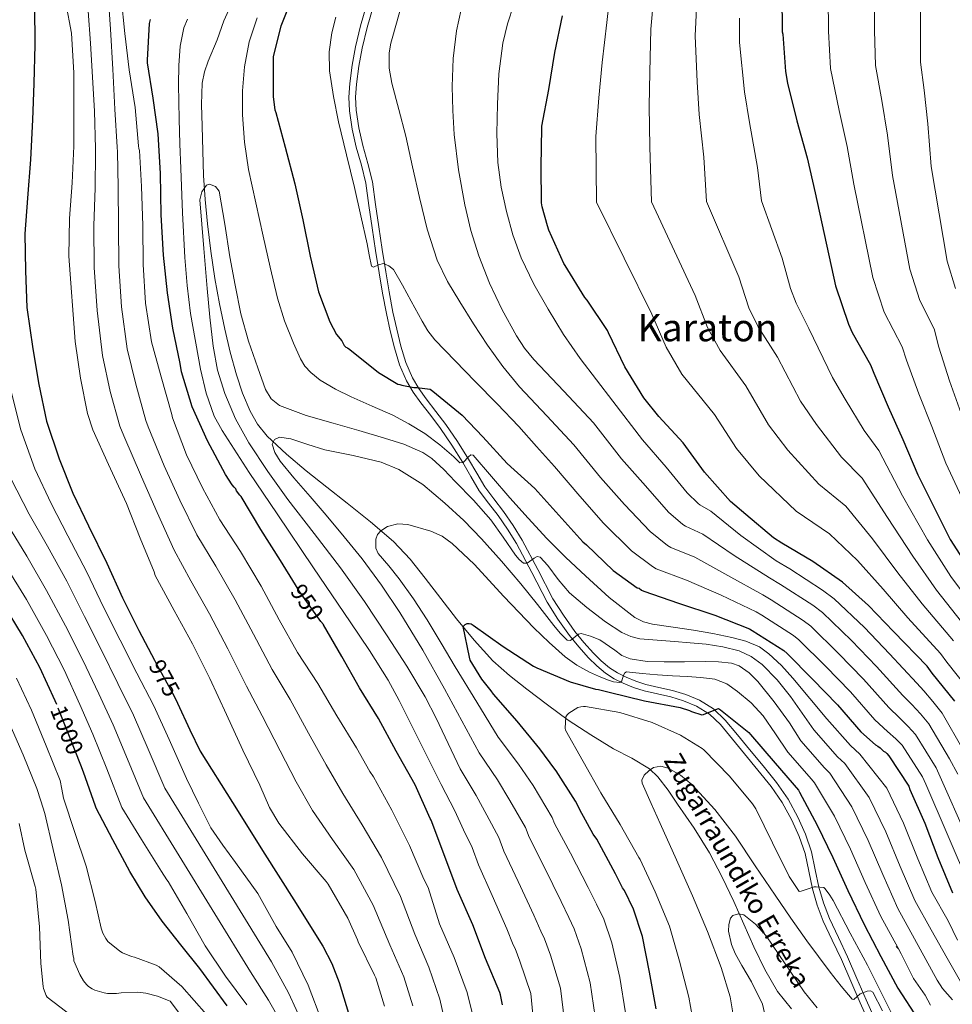
# Model space of a CAD drawing. Units: metres. Extents: x 613772 to 620646, y 4757137 to 4761881.
# Drawn here: x 617292 to 617685, y 4760127 to 4760540 of the extents above; entities that cross this region are included whole.
import ezdxf
from ezdxf.enums import TextEntityAlignment as Align

# ---------------------------------------------------------------- set-up
doc = ezdxf.new("R2010")
doc.units = ezdxf.units.M
doc.header["$MEASUREMENT"] = 0
doc.linetypes.add('DGN Style 3', pattern=[120.02508, 85.7322, -34.29288])
doc.linetypes.add('DGN Style 5', pattern=[60.01254, 25.71966, -34.29288])
for name, color, linetype, lineweight in [('Nivel 11', 7, 'Continuous', 0), ('Nivel 21', 7, 'Continuous', 0), ('Nivel 22', 7, 'Continuous', 0), ('Nivel 4', 7, 'Continuous', 0), ('Nivel 41', 7, 'Continuous', 0), ('Nivel 43', 7, 'Continuous', 0), ('Nivel 45', 7, 'Continuous', 0), ('Nivel 5', 7, 'Continuous', 0)]:
    doc.layers.add(name, color=color, linetype=linetype, lineweight=lineweight)
doc.styles.add('Style-Helvetica-Narrow-Oblique', font='txt')
doc.styles.add('Style-Times New Roman', font='txt')
doc.styles.add('Style-timesi', font='timesi.shx', dxfattribs={"bigfont": 'timesibig.shx'})

msp = doc.modelspace()

# ---------------------------------------------------------------- linework, layer by layer
at = {"layer": 'Nivel 11', "color": 142, "linetype": 'DGN Style 3', "lineweight": 13}
msp.add_polyline3d([(617381.75, 4760547.65, 941.21), (617378.36, 4760539.88, 940.71), (617375.45, 4760531.91, 940.22), (617371.72, 4760522.95, 939.54), (617370.13, 4760518.41, 939.21), (617369.21, 4760513.7, 938.94), (617368.97, 4760504.68, 938.63), (617369.27, 4760495.65, 938.49), (617369.48, 4760485.32, 938.33), (617369.78, 4760474.98, 938.23), (617370.44, 4760464.78, 938.21), (617371.45, 4760454.6, 938.2), (617372.84, 4760443.12, 938.14), (617374.55, 4760431.68, 938.04), (617376.49, 4760420.97, 937.82), (617378.71, 4760410.31, 937.56), (617381.01, 4760400.72, 937.49), (617383.61, 4760391.2, 937.34), (617386.15, 4760383.47, 936.89), (617389.33, 4760375.94, 936.28), (617392.46, 4760370.39, 935.78), (617396.53, 4760365.48, 935.29), (617404.6, 4760357.91, 934.6), (617412.95, 4760350.85, 933.91), (617421.56, 4760344.04, 932.38), (617430.16, 4760337.22, 930.74), (617439.93, 4760329.39, 929.94), (617449.59, 4760321.22, 929.08), (617456.65, 4760313.77, 927.98), (617463, 4760305.79, 926.81), (617469.57, 4760297.22, 925.39), (617476.15, 4760288.64, 924.06), (617483.49, 4760279.64, 923.49), (617491.44, 4760271.07, 923.1), (617498.43, 4760264.89, 922.41), (617505.71, 4760259.14, 921.59), (617514.33, 4760252.5, 920.46), (617523.12, 4760246.11, 919.26), (617532.54, 4760239.98, 917.94), (617542.1, 4760234.08, 916.6), (617549.8, 4760230.1, 915.39), (617557.3, 4760225.63, 914.26), (617560.76, 4760222.35, 913.99), (617565.09, 4760216.7, 913.99), (617569.07, 4760210.75, 913.91), (617576.03, 4760200.73, 913.32), (617582.45, 4760190.4, 912.54), (617587.73, 4760180.2, 911.55), (617592.66, 4760169.86, 910.42), (617596.86, 4760160.39, 909.28), (617601.04, 4760150.91, 908.15), (617605.75, 4760141.39, 907.07), (617611.06, 4760132.16, 905.98), (617616.95, 4760124.84, 904.98)], dxfattribs=at)
at = {"layer": 'Nivel 21', "color": 7, "linetype": 'DGN Style 3', "lineweight": 0}
msp.add_polyline3d([(617649.45, 4760119.26, 913.34), (617645.74, 4760127.41, 913.97), (617641.82, 4760136.46, 914.68), (617637.93, 4760145.52, 915.38), (617634.1, 4760153.61, 916.2), (617630.25, 4760161.71, 917.11), (617627.74, 4760168.42, 917.78), (617625.71, 4760175.28, 918.45), (617624.18, 4760182.67, 919.47), (617622.64, 4760190.06, 920.25), (617620.21, 4760197.18, 920.46), (617617.07, 4760204.08, 920.63), (617613.07, 4760211.44, 920.82), (617608.37, 4760218.29, 921.01), (617602.77, 4760225.15, 921.29), (617597.17, 4760231.98, 921.72), (617592.12, 4760238.11, 922.46), (617587.05, 4760244.21, 923.32), (617582.45, 4760248.61, 923.66), (617576.94, 4760252.02, 924.02), (617571.6, 4760254.22, 924.78), (617566.19, 4760255.86, 925.88), (617560.59, 4760257.11, 927.48), (617554.99, 4760258.42, 928.89), (617550.59, 4760259.86, 929.53), (617546.22, 4760261.62, 930.17), (617542.39, 4760263.52, 930.77), (617538.8, 4760265.84, 931.38), (617535.06, 4760268.88, 932.09), (617531.63, 4760272.24, 932.79), (617527.49, 4760276.84, 933.63), (617523.63, 4760281.65, 934.45), (617518.73, 4760288.57, 935.78), (617514.22, 4760295.73, 937.08), (617507.78, 4760308.07, 938.89), (617501.3, 4760320.37, 940.66), (617497.57, 4760326.32, 941.63), (617493.62, 4760332.15, 942.58), (617489.57, 4760337.3, 943.08), (617485.62, 4760342.51, 943.54), (617482.17, 4760348.41, 944.38), (617478.77, 4760354.35, 945.21), (617474.16, 4760361.58, 946.17), (617469.36, 4760368.69, 947.13), (617465.27, 4760374.06, 947.83), (617461.11, 4760379.38, 948.53), (617457.92, 4760383.89, 949.33), (617455.09, 4760388.66, 950.13), (617452.16, 4760395.43, 950.91), (617450.03, 4760402.48, 951.67), (617448.22, 4760409.72, 952.5), (617446.64, 4760417.01, 953.33), (617445.05, 4760425.47, 954.16), (617443.57, 4760433.97, 954.87), (617442.08, 4760443.47, 955.56), (617440.63, 4760452.98, 955.89), (617439.33, 4760462.36, 955.85), (617438, 4760471.73, 955.77), (617436.13, 4760479.27, 955.77), (617433.97, 4760486.77, 955.83), (617432.31, 4760494.42, 956), (617431.09, 4760502.13, 956.34), (617430.84, 4760507.82, 956.66), (617431.22, 4760513.52, 956.98), (617432.21, 4760521.26, 957.43), (617433.65, 4760528.95, 957.88), (617435.83, 4760537.79, 958.24), (617438.33, 4760546.55, 958.45)], dxfattribs=at)
at = {"layer": 'Nivel 21', "color": 7, "linetype": 'Continuous', "lineweight": 0}
msp.add_polyline3d([(617652.02, 4760120.44, 913.34), (617648.32, 4760128.55, 913.97), (617644.41, 4760137.58, 914.68), (617640.51, 4760146.68, 915.38), (617636.65, 4760154.82, 916.2), (617632.86, 4760162.81, 917.11), (617630.42, 4760169.32, 917.78), (617628.45, 4760175.97, 918.45), (617626.95, 4760183.24, 919.47), (617625.37, 4760190.81, 920.25), (617622.84, 4760198.23, 920.46), (617619.6, 4760205.34, 920.63), (617615.48, 4760212.92, 920.82), (617610.63, 4760219.98, 921.01), (617604.96, 4760226.94, 921.29), (617599.35, 4760233.78, 921.72), (617594.29, 4760239.91, 922.46), (617589.12, 4760246.14, 923.32), (617584.19, 4760250.86, 923.66), (617578.23, 4760254.54, 924.02), (617572.55, 4760256.89, 924.78), (617566.91, 4760258.59, 925.88), (617561.22, 4760259.86, 927.48), (617555.75, 4760261.14, 928.89), (617551.56, 4760262.52, 929.53), (617547.38, 4760264.2, 930.17), (617543.79, 4760265.98, 930.77), (617540.46, 4760268.13, 931.38), (617536.95, 4760270.99, 932.09), (617533.67, 4760274.2, 932.79), (617529.65, 4760278.67, 933.63), (617525.89, 4760283.35, 934.45), (617521.08, 4760290.14, 935.78), (617516.67, 4760297.14, 937.08), (617510.28, 4760309.38, 938.89), (617503.75, 4760321.78, 940.66), (617499.94, 4760327.87, 941.63), (617495.9, 4760333.81, 942.58), (617491.81, 4760339.03, 943.08), (617487.97, 4760344.09, 943.54), (617484.61, 4760349.83, 944.38), (617481.19, 4760355.81, 945.21), (617476.52, 4760363.13, 946.17), (617471.66, 4760370.34, 947.13), (617467.5, 4760375.78, 947.83), (617463.37, 4760381.06, 948.53), (617460.29, 4760385.43, 949.33), (617457.61, 4760389.95, 950.13), (617454.82, 4760396.4, 950.91), (617452.76, 4760403.23, 951.67), (617450.97, 4760410.36, 952.5), (617449.41, 4760417.57, 953.33), (617447.83, 4760425.98, 954.16), (617446.36, 4760434.43, 954.87), (617444.87, 4760443.9, 955.56), (617443.42, 4760453.38, 955.89), (617442.13, 4760462.75, 955.85), (617440.78, 4760472.27, 955.77), (617438.86, 4760480, 955.77), (617436.71, 4760487.46, 955.83), (617435.09, 4760494.94, 956), (617433.91, 4760502.41, 956.34), (617433.67, 4760507.79, 956.66), (617434.03, 4760513.25, 956.98), (617435.01, 4760520.82, 957.43), (617436.42, 4760528.35, 957.88), (617438.56, 4760537.07, 958.24), (617441.03, 4760545.73, 958.45)], dxfattribs=at)
at = {"layer": 'Nivel 22', "color": 30, "linetype": 'DGN Style 5', "lineweight": 30, "flags": 128}
for points, elevation in [([(617420.24, 4760286.14), (617420.17, 4760286.26), (617419.08, 4760287.54), (617410.12, 4760300.21), (617408.43, 4760302.97)], 950.01), ([(617349.18, 4760271.37), (617349.78, 4760270.23), (617357.49, 4760256.15), (617358.87, 4760253.2)], 975.01), ([(617318.19, 4760227.19), (617313.48, 4760239.21), (617308.09, 4760252.62)], 1000.01)]:
    msp.add_lwpolyline(points, dxfattribs=dict(at, elevation=elevation))
at = {"layer": 'Nivel 4', "color": 30, "linetype": 'Continuous', "lineweight": 30, "flags": 128}
for points, elevation in [([(617308.09, 4760252.62), (617307.43, 4760254.25), (617301.03, 4760268.26), (617293.7, 4760281.67), (617285.74, 4760294.79), (617276.52, 4760308.84), (617267.53, 4760321.45), (617258.31, 4760334.98), (617256.01, 4760339.49), (617249.51, 4760354.21), (617243.66, 4760368.81), (617238.7, 4760383.72), (617235.72, 4760399.24), (617234.03, 4760415.72), (617233.93, 4760432.04), (617235.24, 4760447.81), (617236.91, 4760463.01), (617238.44, 4760478.05), (617241.1, 4760506.6), (617241.2, 4760522.05), (617240.17, 4760537.16), (617239.89, 4760538.63), (617235.92, 4760554.05)], 1000.01), ([(617408.01, 4760552.11), (617402.32, 4760537.65), (617399.12, 4760524.85), (617399.11, 4760523.7), (617399.05, 4760507.95), (617399.82, 4760502.51), (617400.14, 4760501.43), (617404.11, 4760486.83), (617408.14, 4760471.35), (617411.53, 4760456.31), (617414.54, 4760441.07), (617418.12, 4760426.03), (617422.86, 4760413.49), (617425.74, 4760408.18), (617427.85, 4760405.43), (617428.94, 4760403.51), (617429.58, 4760402.8), (617430.35, 4760402.48), (617431.31, 4760401.78), (617443.34, 4760392.11), (617451.4, 4760387.25), (617452.36, 4760387.06), (617453.13, 4760386.8), (617458.25, 4760385.84), (617459.4, 4760385.84), (617465.1, 4760385.14), (617466.12, 4760384.37), (617478.54, 4760374.26), (617487.24, 4760365.11), (617497.42, 4760353.91), (617509.06, 4760343.47), (617519.11, 4760332.27), (617529.16, 4760321.01), (617530.76, 4760319.73), (617541.96, 4760309.04), (617552.01, 4760301.74), (617552.84, 4760301.49), (617553.86, 4760300.78), (617554.89, 4760300.34), (617569.48, 4760295.22), (617584.65, 4760290.22), (617599.3, 4760284.46), (617600.45, 4760283.76), (617613.7, 4760275.31), (617615.11, 4760274.1), (617625.73, 4760263.34), (617636.23, 4760252.59), (617646.09, 4760241.2), (617652.23, 4760235.69), (617653.19, 4760235.18), (617654.21, 4760234.41), (617655.56, 4760233.07), (617656.39, 4760232.62), (617657.03, 4760232.05), (617657.8, 4760231.09), (617666.24, 4760218.41)], 950.01), ([(617612.88, 4760551.02), (617613.07, 4760535.34), (617613.26, 4760534.25), (617614.35, 4760518.57), (617615.31, 4760513.71), (617619.15, 4760497.84), (617623.5, 4760482.35), (617626.83, 4760467.63), (617635.47, 4760428.59), (617640.84, 4760412.46), (617642.51, 4760409.01), (617650.12, 4760395.44), (617651.53, 4760391.92), (617657.54, 4760377.71), (617663.75, 4760363.95), (617670.02, 4760349.1), (617683.65, 4760321.97), (617692.68, 4760307.82)], 1000.01), ([(617298.77, 4760546.14), (617298.81, 4760529.85), (617298.45, 4760513.62), (617297.88, 4760498.26), (617296.98, 4760481.69), (617295.8, 4760465.43), (617294.68, 4760450.39), (617294.9, 4760434.84), (617295.54, 4760419.51), (617298, 4760402.17), (617300.5, 4760387.13), (617303.73, 4760371.67), (617309.04, 4760355.83), (617314.87, 4760341.53), (617321.49, 4760327.8), (617329.2, 4760312.12), (617335.79, 4760297.56), (617342.61, 4760283.8), (617349.18, 4760271.37)], 975.01), ([(617393.93, 4760326.13), (617385.61, 4760340.08), (617385.03, 4760340.66), (617383.62, 4760342.51), (617383.37, 4760343.28), (617382.6, 4760343.99), (617381.77, 4760345.01), (617379.08, 4760349.3), (617371.4, 4760363.38), (617365.06, 4760377.78), (617360.59, 4760392.5), (617360.01, 4760395.89), (617356.94, 4760410.74), (617354.63, 4760425.65), (617352.97, 4760441.52), (617352.01, 4760458.42), (617351.75, 4760475.83), (617350.73, 4760492.47), (617348.68, 4760507.44), (617346.25, 4760522.29), (617346.25, 4760523.44), (617347.08, 4760538.74), (617347.47, 4760540.4)], 950.01), ([(617521.74, 4760437.17), (617521.23, 4760437.94), (617514.95, 4760451.89), (617514.38, 4760453.74), (617512.07, 4760461.74), (617511.82, 4760463.47), (617511.69, 4760478.7), (617511.95, 4760494.83), (617511.95, 4760495.66), (617514.89, 4760511.02), (617517.45, 4760526.58), (617520.65, 4760542.06)], 975.01), ([(617685.64, 4760254.13), (617676.1, 4760265.9), (617673.99, 4760268.72), (617659.78, 4760283.37), (617649.35, 4760294.25), (617638.41, 4760304.05), (617625.93, 4760312.69), (617612.87, 4760320.43), (617609.41, 4760322.67), (617597.7, 4760332.53), (617591.3, 4760338.03), (617580.36, 4760350.32), (617571.34, 4760362.54), (617561.22, 4760373.68), (617554.89, 4760381.55), (617546.82, 4760394.54), (617540.04, 4760408.88), (617539.66, 4760409.78), (617531.08, 4760422.51), (617530.06, 4760423.73), (617521.74, 4760437.17)], 975.01), ([(617408.43, 4760302.97), (617402.18, 4760313.2), (617393.93, 4760326.13)], 950.01), ([(617495.43, 4760126.51), (617494.66, 4760130.74), (617494.34, 4760131.63), (617488.32, 4760145.91), (617482.95, 4760160.11), (617476.36, 4760174.9), (617470.85, 4760189.94), (617465.48, 4760204.15), (617465.09, 4760204.85), (617458.76, 4760218.93), (617450.82, 4760233.07), (617443.27, 4760246.77), (617435.4, 4760259.7), (617427.97, 4760272.88), (617420.24, 4760286.14)], 950.01), ([(617560.07, 4760124.82), (617557.3, 4760140.25), (617554.32, 4760155.15), (617550.52, 4760166.64), (617546.68, 4760174.52), (617545.93, 4760175.59), (617542.91, 4760181.56), (617535.07, 4760196.09), (617533.52, 4760198.19), (617527.94, 4760208.47), (617527.58, 4760209.43), (617526.16, 4760212.1), (617518.06, 4760224.81), (617517.45, 4760225.46), (617511.16, 4760234.07), (617501.56, 4760245.62), (617491.65, 4760257), (617490.74, 4760258.48), (617486.8, 4760263.37), (617481.92, 4760271.33), (617481.53, 4760272.5), (617478.97, 4760285.42), (617479.78, 4760286.33), (617480.61, 4760286.71), (617481.43, 4760286.72), (617482.33, 4760286.55), (617483.07, 4760286.07), (617495.76, 4760277.09), (617508.47, 4760268.73), (617509.87, 4760268.05), (617523.83, 4760262.14), (617534.52, 4760259.15), (617535.81, 4760258.99), (617540.33, 4760257.87), (617555.1, 4760254.2), (617570.11, 4760251.45), (617574.03, 4760250.18), (617574.9, 4760249.77), (617579.2, 4760248.4), (617580, 4760248.46), (617580.92, 4760248.94), (617586.31, 4760250.94), (617587.1, 4760250.44), (617598.97, 4760240.96), (617599.77, 4760240.02), (617610.01, 4760228.06), (617619.82, 4760216.62), (617620.33, 4760215.81), (617627.71, 4760201.93), (617634.28, 4760188.38), (617640.63, 4760174.49), (617647.42, 4760160.21), (617654.56, 4760146.78), (617661.61, 4760133.45), (617670.13, 4760120.3)], 925.01), ([(617358.87, 4760253.2), (617364.05, 4760242.1), (617368.3, 4760233.08), (617381.95, 4760211.48), (617395.6, 4760189.87), (617407.78, 4760170.57), (617419.91, 4760151.22), (617423.78, 4760143.8), (617426.75, 4760135.95), (617431.69, 4760119.73)], 975.01), ([(617379.67, 4760126.04), (617368.2, 4760141.75), (617360.19, 4760151.69), (617352.33, 4760161.71), (617345.19, 4760171.87), (617338.76, 4760182.45), (617331.7, 4760195.82), (617324.65, 4760209.18), (617324.39, 4760210.02), (617319.33, 4760224.29), (617318.19, 4760227.19)], 1000.01), ([(617666.24, 4760218.41), (617666.69, 4760217.01), (617672.96, 4760202.86), (617678.4, 4760188.4), (617684.61, 4760173.55)], 950.01)]:
    msp.add_lwpolyline(points, dxfattribs=dict(at, elevation=elevation))
at = {"layer": 'Nivel 5', "color": 30, "linetype": 'Continuous', "lineweight": 0, "flags": 128}
for points, elevation in [([(617665.21, 4760397.39), (617663.5, 4760402.95), (617655.85, 4760417.47), (617651.1, 4760432.05), (617643.1, 4760471.31), (617640.39, 4760487.1), (617637, 4760502.16), (617633.29, 4760519.89), (617632.43, 4760535.58), (617632.32, 4760549.89), (617633.11, 4760563.36), (617636.91, 4760590.64), (617640.28, 4760608.81), (617640.65, 4760610.18), (617644.41, 4760625.89), (617647.48, 4760640.19), (617657.91, 4760678.16), (617658.81, 4760681.78), (617663.63, 4760697.12), (617691.58, 4760764.71)], 1005.01), ([(617685.88, 4760427.47), (617682.37, 4760438.97), (617675.65, 4760478.67), (617674.18, 4760496.59), (617672.71, 4760510.8), (617671.16, 4760522.52), (617671.14, 4760536.05), (617671.21, 4760547.63), (617671.78, 4760557.17), (617674.22, 4760582.96), (617676.27, 4760598.31), (617676.48, 4760599.33), (617678.94, 4760617.3), (617680.71, 4760630.37), (617686.65, 4760662.48)], 1015.01), ([(617688.21, 4760374.99), (617683.34, 4760388.63), (617678.9, 4760402.87), (617676.89, 4760410.46), (617670.87, 4760422.47), (617666.74, 4760435.51), (617659.37, 4760474.99), (617657.28, 4760491.84), (617654.85, 4760506.48), (617652.23, 4760521.2), (617651.78, 4760535.82), (617651.77, 4760548.76), (617652.44, 4760560.27), (617655.56, 4760586.8), (617658.28, 4760603.56), (617658.57, 4760604.75), (617661.67, 4760621.6)], 1010.01), ([(617540.92, 4760552.95), (617539.26, 4760539.26), (617537.4, 4760522.45), (617535.98, 4760507.55), (617534.64, 4760491.31), (617534.96, 4760463.67), (617558.27, 4760416.69), (617564.24, 4760402.78), (617570.89, 4760391.48), (617584.56, 4760374.55), (617593.81, 4760360.25), (617603.36, 4760348.77), (617618.92, 4760333.97), (617632.85, 4760324.36), (617644.7, 4760313.13), (617655.53, 4760301.16), (617665.8, 4760289.15), (617679.51, 4760274.07), (617682.17, 4760270.46), (617691.47, 4760258.85)], 980.01), ([(617445.87, 4760125.97), (617442.28, 4760137.81), (617441.71, 4760138.9), (617434.79, 4760153.04), (617434.54, 4760153.87), (617430.44, 4760162.9), (617422.19, 4760177.23), (617421.29, 4760178.32), (617411.44, 4760189.97), (617401.39, 4760202.77), (617397.49, 4760209.43), (617393.45, 4760218.83), (617386.29, 4760233.55), (617379.37, 4760248.47), (617372.4, 4760263.63), (617365.1, 4760278.16), (617357.42, 4760292.11), (617349.49, 4760306.9), (617349.04, 4760308.37), (617343.09, 4760322.58), (617337.39, 4760337.17), (617329.84, 4760353.49), (617323.18, 4760368.02), (617321.01, 4760374.93), (617318.13, 4760389.71), (617315.83, 4760405.2), (617313.2, 4760441.04), (617313.39, 4760456.85), (617314.61, 4760471.83), (617315.31, 4760487.19), (617315.31, 4760502.99), (617315.31, 4760518.1), (617314.29, 4760534.67), (617311.92, 4760547.35)], 970.01), ([(617374.94, 4760310.82), (617367.03, 4760323.91), (617359.84, 4760338.55), (617353.18, 4760352.94), (617346.55, 4760369.32), (617345.51, 4760372.06), (617341.26, 4760387.24), (617337.63, 4760402.16), (617335.26, 4760419.71), (617334.15, 4760436.92), (617333.99, 4760453.89), (617333.96, 4760470.01), (617333.61, 4760484.91), (617333.43, 4760486.84), (617332.47, 4760502.72), (617331.6, 4760519.53), (617330.74, 4760536.34), (617329.88, 4760548.65)], 960.01), ([(617385.39, 4760317.01), (617376.62, 4760330.26), (617369.33, 4760343.7), (617362.61, 4760357.52), (617356.78, 4760373.14), (617356.46, 4760374.55), (617351.99, 4760390.29), (617347.89, 4760405.01), (617345.39, 4760421.27), (617344.43, 4760437.52), (617344.31, 4760453.97), (617343.73, 4760470.35), (617342.83, 4760485.46), (617342.58, 4760486.29), (617342.51, 4760487.38), (617341.04, 4760503.51), (617338.48, 4760519.25), (617336.76, 4760534.55), (617335.16, 4760549.78)], 955.01), ([(617453.75, 4760549.14), (617451.11, 4760539.86), (617448.5, 4760530.58), (617447.78, 4760526.43), (617447.82, 4760520.04), (617448.88, 4760513.75), (617451.84, 4760502.61), (617454.77, 4760491.47), (617457.65, 4760478.58), (617460.53, 4760465.68), (617463.77, 4760452.38), (617467.95, 4760439.31), (617472.32, 4760430.33), (617477.49, 4760421.78), (617483.21, 4760412.6), (617489.2, 4760403.6), (617495.62, 4760394.65), (617502.64, 4760386.19), (617514.06, 4760373.99), (617525.47, 4760361.8), (617536.68, 4760348.04), (617546.73, 4760336.68), (617557.51, 4760325.34), (617564.87, 4760319.46), (617566.17, 4760318.68), (617576.26, 4760314.53), (617590.14, 4760306.92), (617604.91, 4760298.74), (617608.35, 4760296.69), (617621.81, 4760288.03), (617625.01, 4760285.56), (617636.67, 4760274.15), (617647.2, 4760263.3), (617657.86, 4760251.39), (617662.38, 4760247.03)], 960.01), ([(617479, 4760549.31), (617476.08, 4760535.7), (617474.7, 4760524.03), (617474.35, 4760512.34), (617474.51, 4760502.26), (617475.19, 4760492.18), (617476.99, 4760477.34), (617479.6, 4760462.61), (617482.21, 4760451.83), (617485.49, 4760441.23), (617489.95, 4760429.67), (617495.28, 4760418.45), (617501.29, 4760407.53), (617504.73, 4760402.4), (617508.66, 4760397.65), (617521.17, 4760384.3), (617533.68, 4760370.96), (617545.47, 4760355.92), (617555.51, 4760344.51), (617565.29, 4760333.49), (617571.31, 4760328.32), (617572.32, 4760327.63), (617579.65, 4760324.19), (617592.89, 4760315.26), (617607.72, 4760305.88), (617612.31, 4760303.15), (617625.87, 4760294.39), (617629.96, 4760291.29), (617642.14, 4760279.56), (617652.69, 4760268.66), (617663.75, 4760256.48), (617667.46, 4760252.7), (617671.18, 4760248.7), (617674.68, 4760244.59), (617683.41, 4760229.86)], 965.01), ([(617500.15, 4760546.78), (617497.59, 4760538.7), (617495.54, 4760530.45), (617493.91, 4760517.68), (617493.3, 4760504.85), (617493.04, 4760492.59), (617493.49, 4760480.34), (617494.91, 4760470.05), (617497.14, 4760459.86), (617499.79, 4760449.93), (617503.28, 4760440.27), (617508.58, 4760429.31), (617514.61, 4760418.77), (617521.09, 4760408.16), (617528.11, 4760397.97), (617535, 4760389.04), (617541.89, 4760380.12), (617554.25, 4760363.8), (617564.29, 4760352.35), (617573.06, 4760341.63), (617577.74, 4760337.18), (617578.47, 4760336.58), (617583.03, 4760333.85), (617595.63, 4760323.61), (617610.53, 4760313.02), (617616.26, 4760309.62), (617629.92, 4760300.75), (617634.91, 4760297.02), (617647.61, 4760284.96), (617658.18, 4760274.01), (617669.64, 4760261.58), (617672.54, 4760258.37)], 970.01), ([(617558.95, 4760548.99), (617557.87, 4760536.45), (617557.34, 4760518.33), (617557.06, 4760504.08), (617557.33, 4760486.97), (617558.1, 4760463.86), (617576.5, 4760424.5), (617581.65, 4760411.02), (617586.89, 4760401.41), (617597.79, 4760386.56), (617607.25, 4760370.17), (617615.42, 4760359.51), (617628.42, 4760345.26), (617639.77, 4760336.03), (617650.99, 4760322.22), (617661.7, 4760308.06), (617671.82, 4760294.91), (617685.03, 4760279.42)], 985.01), ([(617457.74, 4760126.09), (617453.93, 4760138.33), (617448.11, 4760151.68), (617441.02, 4760168.34), (617432.98, 4760183.36), (617424.05, 4760195.96), (617415.54, 4760208.21), (617408.66, 4760220.17), (617401.93, 4760233.26), (617394.48, 4760247.93), (617387.88, 4760260.36), (617379.98, 4760276.12), (617372.25, 4760290.79), (617364.48, 4760304.63), (617357.44, 4760317.56), (617350.36, 4760333.4), (617343.76, 4760348.36), (617336.32, 4760365.51), (617334.56, 4760369.57), (617330.53, 4760384.19), (617327.38, 4760399.3), (617325.13, 4760418.15), (617323.87, 4760436.31), (617323.67, 4760453.81), (617324.18, 4760469.67), (617324.39, 4760484.36), (617324.34, 4760486.31), (617323.89, 4760501.94), (617323.06, 4760516.26), (617322.23, 4760530.58), (617321.25, 4760543.9)], 965.01), ([(617576.99, 4760545.02), (617576.47, 4760533.64), (617577.29, 4760514.21), (617578.15, 4760500.61), (617580.02, 4760482.62), (617581.25, 4760464.05), (617594.73, 4760432.32), (617599.06, 4760419.26), (617602.89, 4760411.34), (617611.01, 4760398.57), (617620.7, 4760380.1), (617627.49, 4760370.25), (617637.93, 4760356.55), (617646.7, 4760347.71), (617657.28, 4760331.31), (617667.88, 4760314.97), (617677.83, 4760300.68), (617690.55, 4760284.77)], 990.01), ([(617469.65, 4760219.08), (617460.85, 4760236.73), (617452.06, 4760254.39), (617447.41, 4760262.95), (617439.59, 4760275.33), (617431.39, 4760287.47), (617416.05, 4760310.11), (617400.67, 4760332.72), (617389.01, 4760350.12), (617377.57, 4760367.73), (617374.32, 4760373.76), (617370.84, 4760383.45), (617368.48, 4760393.52), (617364.37, 4760416.94), (617362.88, 4760428.69), (617361.95, 4760440.5), (617361.01, 4760459.18), (617360.23, 4760477.87), (617359.87, 4760488.24), (617359.52, 4760498.61), (617359.34, 4760505.87), (617359.2, 4760513.14), (617359.36, 4760521.2), (617359.97, 4760529.27), (617361.51, 4760536.96), (617363, 4760540.61)], 945.01), ([(617392.36, 4760541.17), (617388.91, 4760531.04), (617387.04, 4760520.56), (617386.17, 4760510.48), (617386.21, 4760500.4), (617387.03, 4760488.91), (617388.71, 4760477.49), (617391.73, 4760463.42), (617394.85, 4760449.39), (617397.81, 4760436.36), (617400.87, 4760423.35), (617403.87, 4760413.81), (617407.59, 4760404.47), (617410.5, 4760397.9), (617412.39, 4760394.86), (617414.82, 4760392.11), (617418.79, 4760388.9), (617425.19, 4760385.1), (617431.9, 4760381.87), (617440.63, 4760378.08), (617449.31, 4760374.19), (617456.14, 4760370.6), (617462.75, 4760366.58), (617469.06, 4760361.83), (617475.04, 4760356.79), (617476.29, 4760355.51), (617477.54, 4760354.23), (617478.88, 4760354.37), (617481.13, 4760356.71), (617482.19, 4760357.54), (617483.1, 4760357.36), (617490.86, 4760348.47), (617498.59, 4760339.57), (617506.29, 4760330.97), (617514.08, 4760322.42), (617522.1, 4760314.42), (617530.4, 4760306.67), (617540.35, 4760297.63), (617551.07, 4760289.26), (617554.67, 4760287.44), (617558.56, 4760286.45), (617567.17, 4760285.2), (617575.77, 4760283.95), (617583.85, 4760282.45), (617591.9, 4760280.82), (617597.81, 4760279.35), (617603.42, 4760276.85), (617607.41, 4760274), (617612.67, 4760269.1), (617617.44, 4760263.73), (617624.63, 4760255.22), (617631.82, 4760246.72), (617641.77, 4760235.45), (617645.68, 4760231.87), (617656.97, 4760217.47), (617663.98, 4760202.77), (617669.99, 4760187.91), (617675.96, 4760173.78), (617682.74, 4760161.78), (617686.7, 4760153.71)], 945.01), ([(617425.43, 4760541.47), (617423.73, 4760534.87), (617422.58, 4760526.89), (617422.77, 4760518.93), (617424.37, 4760508.17), (617426.55, 4760497.49), (617429.93, 4760483.66), (617433.27, 4760469.84), (617435.94, 4760458.04), (617438.58, 4760446.23), (617439.38, 4760441.55), (617440.43, 4760436.88), (617441.23, 4760436.43), (617443.32, 4760437.41), (617445.43, 4760437.91), (617447.71, 4760436.97), (617449.59, 4760435.41), (617453.43, 4760428.78), (617457.07, 4760422.16), (617461.66, 4760413.74), (617464.12, 4760409.65), (617467.06, 4760405.91), (617475.5, 4760397.06), (617484.02, 4760388.31), (617493.27, 4760378.96), (617502.32, 4760369.43), (617509.79, 4760361.03), (617517.27, 4760352.63), (617527.9, 4760340.15), (617537.94, 4760328.84), (617549.73, 4760317.19), (617558.44, 4760310.6), (617560.02, 4760309.73), (617572.87, 4760304.87), (617587.39, 4760298.57), (617602.11, 4760291.6), (617604.4, 4760290.22), (617617.76, 4760281.67), (617620.06, 4760279.83), (617631.2, 4760268.75)], 955.01), ([(617595.02, 4760541.06), (617595.08, 4760530.83), (617597.23, 4760510.09), (617599.23, 4760497.14), (617602.71, 4760478.27), (617604.39, 4760464.25), (617612.95, 4760440.13), (617616.47, 4760427.5), (617618.89, 4760421.27), (617624.24, 4760410.58), (617634.14, 4760390.02), (617639.55, 4760381), (617647.43, 4760367.85), (617653.62, 4760359.38), (617663.57, 4760340.4), (617674.06, 4760321.87), (617683.85, 4760306.45), (617696.07, 4760290.12)], 995.01), ([(617488.86, 4760206.21), (617484.36, 4760214.49), (617477.63, 4760225.72), (617472.62, 4760236.31), (617467.61, 4760246.9), (617463, 4760255.86), (617455.24, 4760268.85), (617447.01, 4760281.59), (617437.41, 4760296), (617427.42, 4760310.13), (617416.33, 4760324.53), (617405.15, 4760338.87), (617396.75, 4760350.6), (617388.77, 4760362.67), (617383.17, 4760372.71), (617378.72, 4760383.35), (617375.68, 4760393.19), (617373.79, 4760403.25), (617372.44, 4760415.37), (617371.3, 4760427.51), (617370.63, 4760435.86), (617369.95, 4760444.21), (617369.09, 4760454.48), (617368.23, 4760464.75), (617369.03, 4760468.01), (617370.98, 4760470.83), (617372.29, 4760471.33), (617374.85, 4760470.34), (617376.42, 4760468.27), (617378.71, 4760454.54), (617380.9, 4760440.82), (617383.12, 4760428.78), (617385.44, 4760416.75), (617388.62, 4760405.33), (617392.67, 4760394.1), (617395.88, 4760385.07), (617398.25, 4760381.11), (617401.76, 4760378.29), (617412.91, 4760374.11), (617424.22, 4760370.93), (617435.01, 4760367.77), (617445.79, 4760364.59), (617454, 4760362.05), (617461.92, 4760358.58), (617465.75, 4760356), (617470.83, 4760351.38), (617475.61, 4760346.42), (617483.24, 4760338.48), (617490.53, 4760330.29), (617495.77, 4760322.94), (617500.89, 4760315.38), (617502.46, 4760313.62), (617504.22, 4760312.11), (617505.89, 4760312.1), (617508.73, 4760314.12), (617510.08, 4760314.84), (617511.26, 4760314.61), (617514.57, 4760311.13), (617518.85, 4760305.13), (617523.55, 4760299.63), (617530.87, 4760293.37), (617538.72, 4760287.47), (617545.68, 4760282.91), (617549.35, 4760281.2), (617553.25, 4760280.3), (617560.48, 4760279.71), (617567.71, 4760279.15), (617574.4, 4760278.58), (617581.09, 4760278), (617588.04, 4760276.97), (617594.91, 4760275.18), (617600.05, 4760272.87), (617604.57, 4760269.42), (617610.91, 4760263.03), (617616.48, 4760256.11), (617621.42, 4760249.08), (617626.37, 4760242.05), (617636.28, 4760230.74), (617639.34, 4760227.85), (617649.65, 4760213.59), (617656.55, 4760199.17), (617662.65, 4760184.56), (617668.83, 4760170.39), (617675.7, 4760158.03), (617682.38, 4760146.17), (617689.06, 4760134.3)], 940.01), ([(617694.29, 4760327.31), (617681.85, 4760354.1), (617675.98, 4760369.47), (617670.44, 4760383.17), (617665.21, 4760397.39)], 1005.01), ([(617419.47, 4760119.7), (617413.75, 4760134.75), (617407.11, 4760148.69), (617400.31, 4760159.35), (617392.56, 4760173.22), (617383.29, 4760186.34), (617377.95, 4760193.53), (617372.92, 4760200.9), (617367.6, 4760211.16), (617362.67, 4760221.65), (617355.3, 4760237.98), (617348.93, 4760252.15), (617341.78, 4760265.85), (617334.77, 4760279.66), (617327.8, 4760293.6), (617320.73, 4760308.29), (617312.81, 4760323.53), (617305.69, 4760337.1), (617298.88, 4760351.69), (617292.94, 4760368.05), (617288.73, 4760384.67)], 980.01), ([(617452.25, 4760291.38), (617444.66, 4760302.86), (617436.45, 4760313.91), (617428.96, 4760323.15), (617421.34, 4760332.27), (617414.56, 4760340.09), (617407.71, 4760347.89), (617402, 4760354.86), (617399.76, 4760358.52), (617398.62, 4760362.1), (617399.63, 4760364), (617401.76, 4760364.98), (617406.5, 4760364.25), (617413.61, 4760361.94), (617420.77, 4760359.67), (617432.63, 4760357.24), (617444.45, 4760354.42), (617451.83, 4760351.44), (617461.97, 4760345.06), (617471.26, 4760337.33), (617479.16, 4760329.99), (617486.62, 4760322.29), (617494.98, 4760312.93), (617503.13, 4760303.41), (617510.14, 4760294.67), (617517.09, 4760285.87), (617519.71, 4760282.67), (617522.65, 4760279.67), (617524.01, 4760279.53), (617526.23, 4760281.39), (617527.39, 4760282.25), (617528.54, 4760282.48), (617532.49, 4760281.43), (617536.41, 4760279.86), (617542.63, 4760275.44), (617545.67, 4760273.27), (617549.09, 4760271.86), (617556.21, 4760270.81), (617563.36, 4760270.58), (617572.03, 4760270.67), (617580.7, 4760270.77), (617586.24, 4760270.66), (617591.77, 4760270), (617594.96, 4760268.91), (617599.17, 4760266.04), (617602.78, 4760262.32), (617609.72, 4760253.78), (617616.03, 4760244.91), (617618.47, 4760241.15), (617620.91, 4760237.39), (617630.79, 4760226.03), (617633.01, 4760223.84), (617642.34, 4760209.7), (617649.13, 4760195.57), (617655.31, 4760181.2), (617661.69, 4760166.99), (617668.65, 4760154.28), (617673.38, 4760145.54), (617678.11, 4760136.8), (617680.43, 4760133.32), (617684.66, 4760128.63)], 935.01), ([(617412, 4760117.61), (617405.45, 4760131.6), (617398.34, 4760144.51), (617353.58, 4760217.55), (617346.56, 4760233.86), (617340.36, 4760248.15), (617333.79, 4760261.47), (617326.92, 4760275.51), (617319.81, 4760289.64), (617312.26, 4760304.45), (617304.13, 4760319.26), (617296.52, 4760332.67), (617288.72, 4760347.56)], 985.01), ([(617404.53, 4760115.51), (617397.15, 4760128.45), (617389.57, 4760140.33), (617344.49, 4760213.45), (617337.82, 4760229.73), (617331.8, 4760244.16), (617325.79, 4760257.1), (617319.08, 4760271.37), (617311.82, 4760285.68), (617303.79, 4760300.62), (617295.45, 4760314.99), (617287.34, 4760328.25)], 990.01), ([(617502.23, 4760227.55), (617493.58, 4760238.98), (617484.6, 4760253.72), (617475.61, 4760268.47), (617469.72, 4760278.38), (617463.84, 4760288.31), (617458.09, 4760297.01), (617452.06, 4760305.52), (617447.66, 4760310.89), (617443.23, 4760316.15), (617442.21, 4760318.33), (617442.21, 4760322.18), (617442.98, 4760324.03), (617444.32, 4760325.62), (617447.1, 4760327.43), (617451.45, 4760328.57), (617455.71, 4760328.24), (617465.39, 4760325.55), (617470.07, 4760323.39), (617474.33, 4760320.37), (617483.5, 4760311.58), (617496, 4760298.1), (617508.64, 4760284.91), (617515.12, 4760278.71), (617521.82, 4760272.69), (617526.72, 4760269.19), (617532, 4760266.23), (617535.77, 4760264.52), (617539.61, 4760263.02), (617542.17, 4760262.27), (617544.73, 4760261.94), (617545.63, 4760262.61), (617546.37, 4760264.99), (617546.84, 4760265.98), (617547.61, 4760266.35), (617554.13, 4760265.74), (617560.67, 4760265.14), (617566.85, 4760264.79), (617573.02, 4760264.43), (617578.89, 4760264), (617584.73, 4760263.28), (617589.71, 4760261.33), (617594.21, 4760258.1), (617600.03, 4760253.36), (617604.96, 4760247.92), (617610.21, 4760240.32), (617615.46, 4760232.72), (617625.31, 4760221.32), (617626.67, 4760219.82), (617635.02, 4760205.81), (617641.7, 4760191.97), (617647.97, 4760177.84), (617654.55, 4760163.6), (617661.61, 4760150.53), (617660.9, 4760151.01), (617661.92, 4760149.98), (617663.07, 4760147.87), (617668.19, 4760137.63), (617673.19, 4760130.59), (617675.43, 4760126.37)], 930.01), ([(617484.27, 4760116.95), (617480.62, 4760131.73), (617475.11, 4760146.32), (617469.03, 4760160.59), (617464.17, 4760175.76), (617462.44, 4760179.35), (617456.3, 4760193.49), (617449, 4760208.27), (617441.26, 4760222.35), (617439.66, 4760224.53), (617434.09, 4760234.45), (617425.77, 4760247.95), (617417.9, 4760261.52), (617409.33, 4760274.51), (617401.58, 4760288.27), (617394.03, 4760302.42), (617385.39, 4760317.01)], 955.01), ([(617388.01, 4760126.51), (617379.01, 4760138.54), (617370.51, 4760151.31), (617362.8, 4760164.83), (617354.96, 4760178.27), (617354.33, 4760179.02), (617352.12, 4760182.47), (617343.76, 4760195.91), (617335.4, 4760209.34), (617329.07, 4760225.61), (617323.24, 4760240.16), (617317.8, 4760252.72), (617311.24, 4760267.23), (617303.83, 4760281.73), (617295.32, 4760296.78), (617286.77, 4760310.72)], 995.01), ([(617472.11, 4760115.86), (617469.18, 4760128.91), (617464.52, 4760142.33), (617458.57, 4760156.14), (617452.6, 4760172.05), (617444.64, 4760188.42), (617436.53, 4760202.12), (617428.4, 4760215.28), (617421.37, 4760227.31), (617413.85, 4760240.61), (617406.19, 4760254.73), (617398.6, 4760267.44), (617390.78, 4760282.2), (617383.14, 4760296.6), (617374.94, 4760310.82)], 960.01), ([(617534.34, 4760121.41), (617532.37, 4760135.76), (617528.53, 4760150), (617525.62, 4760158.4), (617523.32, 4760163.13), (617520.06, 4760169.98), (617513.09, 4760184.23), (617506.63, 4760196.9), (617505.12, 4760201.01), (617498.59, 4760212.41), (617493.29, 4760221.02), (617485.6, 4760232.35), (617478.34, 4760245.83), (617471.07, 4760259.31), (617461.92, 4760275.48), (617452.25, 4760291.38)], 935.01), ([(617631.2, 4760268.75), (617641.72, 4760257.95), (617651.97, 4760246.29), (617657.31, 4760241.36), (617660.77, 4760238.28), (617663.42, 4760235.59), (617671.97, 4760222.23), (617673.41, 4760219.14), (617691.82, 4760176.56)], 955.01), ([(617291.13, 4760263.74), (617297.49, 4760250.25), (617303.7, 4760235.37), (617309.53, 4760220.82), (617310.24, 4760217.05), (617310.96, 4760213.27), (617315.73, 4760198.97), (617320.46, 4760184.73), (617324.27, 4760169.98), (617326.77, 4760158.68), (617327.5, 4760156.63), (617328.69, 4760154.36), (617329.58, 4760153.18), (617334.54, 4760149.11), (617335.69, 4760148.41), (617339.53, 4760146.87), (617340.75, 4760146.58), (617349.84, 4760143.16), (617351.15, 4760142.46), (617360.65, 4760134.23), (617371.05, 4760122.46)], 1005.01), ([(617672.54, 4760258.37), (617676.39, 4760253.91), (617680.31, 4760249.09), (617689.13, 4760233.67)], 970.01), ([(617559.65, 4760173.91), (617553.3, 4760187.58), (617552.8, 4760188.39), (617544.97, 4760202.32), (617536.85, 4760215.56), (617529.37, 4760228.8), (617521.89, 4760241.93), (617521.84, 4760242.76), (617522.11, 4760247.53), (617522.61, 4760248.35), (617523.31, 4760248.98), (617527.13, 4760251.46), (617528.4, 4760251.76), (617529.57, 4760251.86), (617530.37, 4760251.82), (617544.71, 4760249.3), (617558.36, 4760245.14), (617570.29, 4760239.82), (617579.44, 4760234.22), (617580.05, 4760233.66), (617590.92, 4760222.62), (617600.61, 4760211.01), (617601.96, 4760208.86), (617608.95, 4760194.63), (617615.93, 4760180.44), (617620.11, 4760174.18), (617620.96, 4760174.29), (617621.88, 4760174.53), (617622.62, 4760174.86), (617626.45, 4760176.02), (617627.3, 4760176.07), (617630.5, 4760175.82), (617631.11, 4760175.21), (617633.11, 4760172.63), (617634.45, 4760170.39), (617641.62, 4760156.61), (617648.88, 4760143.21), (617656.08, 4760128.85), (617663.03, 4760114.93)], 920.01), ([(617287.55, 4760246.25), (617293.93, 4760231.53), (617299.72, 4760217.35), (617301.39, 4760212.14), (617303.06, 4760206.94), (617306.54, 4760191.83), (617310.03, 4760176.92), (617312.88, 4760162.01), (617315.05, 4760147), (617315.21, 4760146.17), (617315.28, 4760145.05), (617317.77, 4760139.29), (617319.34, 4760136.63), (617320.59, 4760135.03), (617321.49, 4760134.14), (617322.93, 4760133.21), (617324.11, 4760132.66), (617328.01, 4760131.48), (617329.36, 4760131.26), (617333.2, 4760131.32), (617335.15, 4760131.61), (617342, 4760131.77), (617345.52, 4760131.38), (617350.41, 4760130.17), (617355.02, 4760128.38), (617355.73, 4760127.99), (617363.63, 4760117.62)], 1010.01), ([(617662.38, 4760247.03), (617665.97, 4760243.49), (617669.05, 4760240.09), (617677.69, 4760226.04), (617692.18, 4760193.58)], 960.01), ([(617683.41, 4760229.86), (617686.84, 4760223.42)], 965.01), ([(617547.21, 4760123.11), (617544.83, 4760138.01), (617541.43, 4760152.58), (617538.07, 4760162.52), (617535, 4760168.83), (617531.48, 4760175.77), (617524.08, 4760190.16), (617517.28, 4760202.69), (617516.35, 4760205.22), (617508.33, 4760218.61), (617502.23, 4760227.55)], 930.01), ([(617655.15, 4760124), (617651.17, 4760131.81), (617650.16, 4760132.43), (617648.74, 4760132.25), (617645.86, 4760131.1), (617644.5, 4760129.95), (617643.21, 4760128.75), (617642.47, 4760128.86), (617637.76, 4760134.4), (617633.25, 4760140.26), (617628.28, 4760146.79), (617623.39, 4760153.38), (617616.67, 4760162.92), (617610.02, 4760172.51), (617601.68, 4760184.91), (617593.38, 4760197.34), (617584.74, 4760208.51), (617575.08, 4760219.1), (617570.3, 4760223.03), (617565.03, 4760225.95), (617562.07, 4760226.73), (617558.88, 4760226.19), (617556.9, 4760224.86), (617555.06, 4760222.93), (617554.05, 4760220.95), (617554.21, 4760219.62), (617557.97, 4760211.13), (617561.76, 4760202.66), (617568.58, 4760187.46), (617575.39, 4760172.26), (617581.66, 4760157.38), (617587.43, 4760142.24), (617591.18, 4760129.9), (617593.19, 4760117.22)], 915.01), ([(617508.61, 4760117.99), (617507.43, 4760131.28), (617502.75, 4760144.85), (617500.72, 4760150.17), (617499.95, 4760151.75), (617497.21, 4760158.41), (617491.11, 4760172.37), (617485.32, 4760185.32), (617482.65, 4760192.59), (617479.12, 4760200.01), (617475.43, 4760207.97), (617469.65, 4760219.08)], 945.01), ([(617521.48, 4760119.7), (617519.9, 4760133.52), (617515.64, 4760147.43), (617513.17, 4760154.29), (617511.63, 4760157.44), (617508.63, 4760164.19), (617502.1, 4760178.3), (617495.97, 4760191.11), (617493.89, 4760196.8), (617488.86, 4760206.21)], 940.01), ([(617292.26, 4760202.71), (617294.61, 4760191.55), (617299.02, 4760176.28), (617299.31, 4760175.1), (617300.81, 4760159.32), (617301.36, 4760143.9), (617302.35, 4760134.14), (617302.54, 4760133.31), (617303.66, 4760130.49), (617304.08, 4760129.75), (617314.77, 4760121.56)], 1015.01), ([(617576.6, 4760114.02), (617573.84, 4760129.7), (617569.85, 4760144.79), (617565.66, 4760159.49), (617559.65, 4760173.91)], 920.01), ([(617596.04, 4760142.99), (617593.28, 4760148.06), (617591.69, 4760151.83), (617590.51, 4760157.43), (617590.63, 4760160.21), (617591.33, 4760162.98), (617592.27, 4760164.04), (617594.67, 4760164.75), (617596.9, 4760164.26), (617601.81, 4760160.36), (617606.24, 4760155.55), (617614.33, 4760143.77), (617622.31, 4760132), (617627.76, 4760125.24)], 910.01), ([(617606.05, 4760121.31), (617604.74, 4760126.77), (617600.15, 4760136.12), (617596.04, 4760142.99)], 910.01)]:
    msp.add_lwpolyline(points, dxfattribs=dict(at, elevation=elevation))

# ---------------------------------------------------------------- texts
at = {"layer": 'Nivel 41', "color": 7, "linetype": 'Continuous', "lineweight": 0, "style": 'Style-Helvetica-Narrow-Oblique'}
for s, rotation, p in [('950', 305.263, (617413.32, 4760295.67, 950.01)), ('975', 298.7107, (617353.32, 4760263.77, 975.01)), ('1000', 291.9064, (617312.36, 4760241.98, 1000.01))]:
    msp.add_text(s, height=7, rotation=rotation, dxfattribs=at).set_placement(p, align=Align.MIDDLE_CENTER)
at = {"layer": 'Nivel 43', "color": 142, "linetype": 'Continuous', "lineweight": 0, "style": 'Style-timesi'}
msp.add_text('Zugarraundiko Erreka', height=7.9999, rotation=299.9139, dxfattribs=at).set_placement((617562.97, 4760229.31, 916.35))
at = {"layer": 'Nivel 45', "color": 7, "linetype": 'Continuous', "lineweight": 0, "style": 'Style-Times New Roman'}
msp.add_text('Karaton', height=11.5, dxfattribs=at).set_placement((617581.65, 4760411.02, 985.01), align=Align.MIDDLE_CENTER)

doc.saveas('drawing.dxf')
